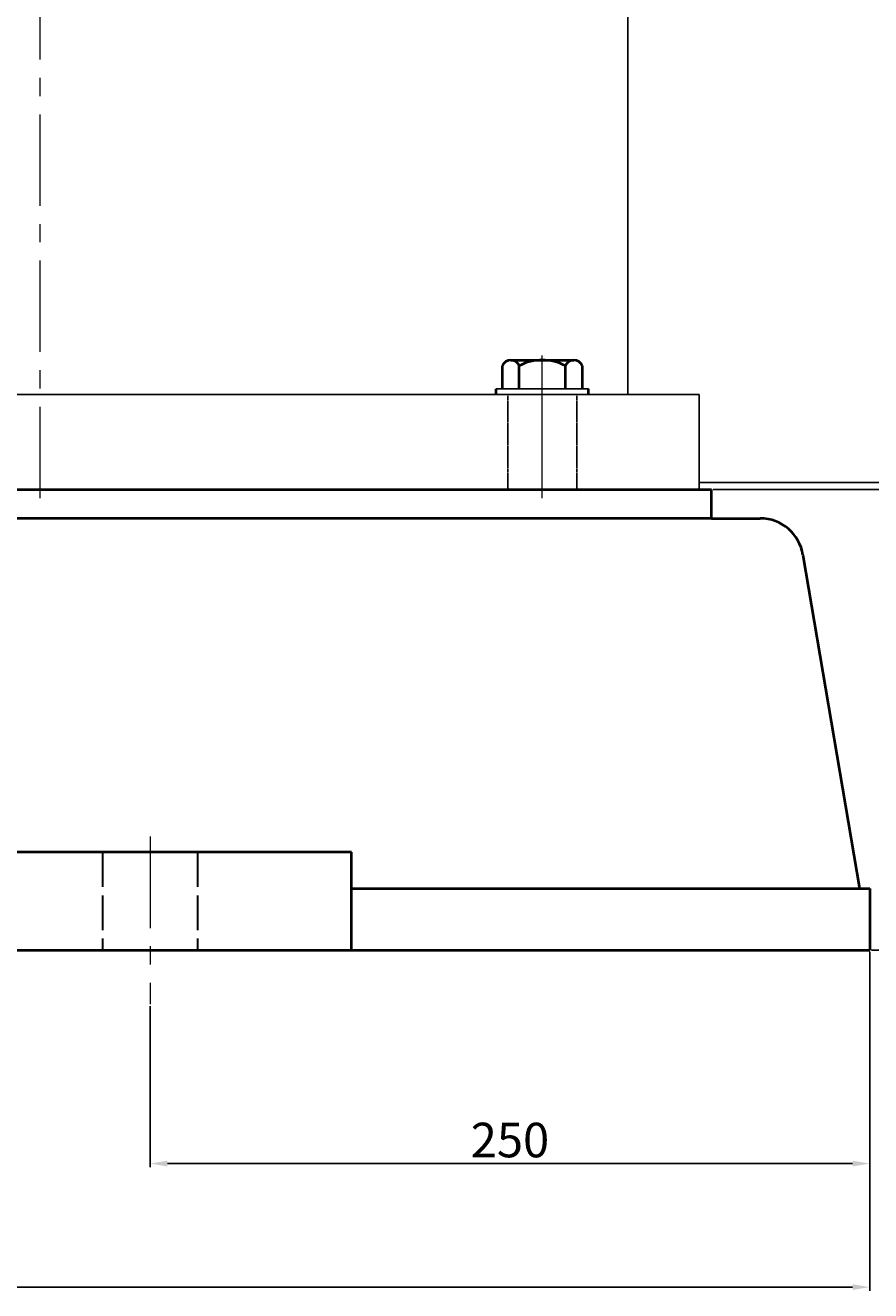
# Model space of a CAD drawing. Units: millimetres. Extents: x 50425 to 54317, y -21877 to -19093.
# Drawn here: x 52771 to 53065, y -20697 to -20257 of the extents above; entities that cross this region are included whole.
import ezdxf

# ---------------------------------------------------------------- set-up
doc = ezdxf.new("R2010")
doc.units = ezdxf.units.MM
for name, pattern in [('ACAD_ISO02W100', [15, 12, -3]), ('CENTER', [50.8, 31.75, -6.35, 6.35, -6.35]), ('YSYWPCG_HIDDEN', [0.375, 0.25, -0.125])]:
    doc.linetypes.add(name, pattern=pattern)
doc.layers.add('YSYWPCG_HIDDEN', color=3, linetype='YSYWPCG_HIDDEN')
for name, color, linetype, lineweight in [('中心线', 5, 'CENTER', 13), ('粗实线', 7, 'Continuous', 40), ('细实线', 1, 'Continuous', 13), ('虚线', 3, 'ACAD_ISO02W100', 30)]:
    doc.layers.add(name, color=color, linetype=linetype, lineweight=lineweight)
doc.styles.get("Standard").update_dxf_attribs({"font": 'txt.shx', "height": 16, "bigfont": 'gbcbig.shx'})
doc.dimstyles.new('ISO-25', dxfattribs={"dimtxt": 2.5, "dimasz": 6, "dimexe": 1.25, "dimexo": 0.625, "dimtad": 1, "dimtxsty": 'Standard', "dimcen": 2.5, "dimadec": 0, "dimazin": 0, "dimtfac": 1, "dimtmove": 0, "dimatfit": 3, "dimfxl": 0, "dimarcsym": 0})

# ---------------------------------------------------------------- blocks, each defined once
blk = doc.blocks.new('*D4')
at = {"layer": 'Defpoints', "color": 0, "transparency": 16777216}
for p in [(68384.47, -15041.69), (68992.14, -15041.69), (68672.73, -15776.69)]:
    blk.add_point(p, dxfattribs=at)
at = {"layer": '细实线', "color": 0, "lineweight": -2, "transparency": 16777216}
for p, q in [((68385.1, -15041.69), (68993.39, -15041.69)), ((68992.14, -15770.69), (68992.14, -15047.69)), ((68673.36, -15776.69), (68993.39, -15776.69))]:
    blk.add_line(p, q, dxfattribs=at)
at = {"layer": '细实线', "color": 0, "transparency": 16777216}
for points in [[(68991.14, -15047.69), (68993.14, -15047.69), (68992.14, -15041.69)], [(68991.14, -15770.69), (68993.14, -15770.69), (68992.14, -15776.69)]]:
    blk.add_solid(points, dxfattribs=at)
at = {"layer": '细实线', "color": 0, "transparency": 16777216, "insert": (68985.52, -15409.19), "char_height": 12, "attachment_point": 5, "rotation": 90}
blk.add_mtext('735', dxfattribs=at)
blk = doc.blocks.new('*D5')
at = {"layer": 'Defpoints', "color": 0, "transparency": 16777216}
for p in [(68384.47, -15041.69), (68941.92, -15041.69), (68617.73, -15616.69)]:
    blk.add_point(p, dxfattribs=at)
at = {"layer": '细实线', "color": 0, "lineweight": -2, "transparency": 16777216}
for p, q in [((68385.1, -15041.69), (68943.17, -15041.69)), ((68941.92, -15610.69), (68941.92, -15047.69)), ((68618.36, -15616.69), (68943.17, -15616.69))]:
    blk.add_line(p, q, dxfattribs=at)
at = {"layer": '细实线', "color": 0, "transparency": 16777216}
for points in [[(68940.92, -15047.69), (68942.92, -15047.69), (68941.92, -15041.69)], [(68940.92, -15610.69), (68942.92, -15610.69), (68941.92, -15616.69)]]:
    blk.add_solid(points, dxfattribs=at)
at = {"layer": '细实线', "color": 0, "transparency": 16777216, "insert": (68935.3, -15329.19), "char_height": 12, "attachment_point": 5, "rotation": 90}
blk.add_mtext('575', dxfattribs=at)
blk = doc.blocks.new('*D14')
at = {"layer": 'Defpoints', "color": 0, "transparency": 16777216}
for p in [(68617.73, -15616.69), (68672.73, -15776.69), (68763, -15776.69)]:
    blk.add_point(p, dxfattribs=at)
at = {"layer": '细实线', "color": 0, "lineweight": -2, "transparency": 16777216}
for p, q in [((68618.36, -15616.69), (68764.25, -15616.69)), ((68763, -15622.69), (68763, -15770.69)), ((68673.36, -15776.69), (68764.25, -15776.69))]:
    blk.add_line(p, q, dxfattribs=at)
at = {"layer": '细实线', "color": 0, "transparency": 16777216}
for points in [[(68762, -15622.69), (68764, -15622.69), (68763, -15616.69)], [(68762, -15770.69), (68764, -15770.69), (68763, -15776.69)]]:
    blk.add_solid(points, dxfattribs=at)
at = {"layer": '细实线', "color": 0, "transparency": 16777216, "insert": (68756.38, -15696.69), "char_height": 12, "attachment_point": 5, "rotation": 90}
blk.add_mtext('160', dxfattribs=at)
blk = doc.blocks.new('*D16')
at = {"layer": 'Defpoints', "color": 0, "transparency": 16777216}
for p in [(67204.73, -15776.69), (68672.73, -15776.69), (68672.73, -15893.74)]:
    blk.add_point(p, dxfattribs=at)
at = {"layer": '细实线', "color": 0, "lineweight": -2, "transparency": 16777216}
for p, q in [((67204.73, -15777.32), (67204.73, -15894.99)), ((68672.73, -15777.32), (68672.73, -15894.99)), ((67210.73, -15893.74), (68666.73, -15893.74))]:
    blk.add_line(p, q, dxfattribs=at)
at = {"layer": '细实线', "color": 0, "transparency": 16777216}
for points in [[(67210.73, -15892.74), (67210.73, -15894.74), (67204.73, -15893.74)], [(68666.73, -15892.74), (68666.73, -15894.74), (68672.73, -15893.74)]]:
    blk.add_solid(points, dxfattribs=at)
at = {"layer": '细实线', "color": 0, "transparency": 16777216, "insert": (67938.73, -15887.11), "char_height": 12, "attachment_point": 5}
blk.add_mtext('1468', dxfattribs=at)
blk = doc.blocks.new('*D20')
at = {"layer": 'Defpoints', "color": 0, "transparency": 16777216}
for p in [(68422.73, -15795.49), (68672.73, -15795.49), (68672.73, -15850.83)]:
    blk.add_point(p, dxfattribs=at)
at = {"layer": '细实线', "color": 0, "lineweight": -2, "transparency": 16777216}
for p, q in [((68422.73, -15796.11), (68422.73, -15852.08)), ((68672.73, -15796.11), (68672.73, -15852.08)), ((68428.73, -15850.83), (68666.73, -15850.83))]:
    blk.add_line(p, q, dxfattribs=at)
at = {"layer": '细实线', "color": 0, "transparency": 16777216}
for points in [[(68428.73, -15849.83), (68428.73, -15851.83), (68422.73, -15850.83)], [(68666.73, -15849.83), (68666.73, -15851.83), (68672.73, -15850.83)]]:
    blk.add_solid(points, dxfattribs=at)
at = {"layer": '细实线', "color": 0, "transparency": 16777216, "insert": (68547.73, -15844.2), "char_height": 12, "attachment_point": 5}
blk.add_mtext('250', dxfattribs=at)

msp = doc.modelspace()

# ---------------------------------------------------------------- linework, layer by layer
for p, q in [((52980.47, -19920.98), (52980.47, -20385.48)), ((53005.27, -20385.48), (52547.27, -20385.48)), ((52966.77, -20383.48), (52934.77, -20383.48)), ((52966.77, -20385.48), (52934.77, -20385.48)), ((53005.27, -20418.48), (53005.27, -20385.48)), ((53100.02, -20415.98), (53005.27, -20415.98))]:
    msp.add_line(p, q)
at = {"layer": 'YSYWPCG_HIDDEN'}
for p, q in [((52938.77, -20418.48), (52938.77, -20385.48)), ((52962.77, -20418.48), (52962.77, -20385.48))]:
    msp.add_line(p, q, dxfattribs=at)
at = {"layer": '中心线'}
for p, q in [((52776.27, -20421.48), (52776.27, -19840.48)), ((52950.77, -20399.201), (52950.77, -20371.922)), ((52950.77, -20421.48), (52950.77, -20382.48)), ((52814.53, -20539.031), (52814.53, -20597.273))]:
    msp.add_line(p, q, dxfattribs=at)
at = {"layer": '粗实线'}
for p, q in [((52939.845, -20373.48), (52961.695, -20373.48)), ((52939.845, -20373.48), (52942.77, -20373.48)), ((52936.92, -20383.48), (52936.92, -20375.48)), ((52942.77, -20383.48), (52942.77, -20375.48)), ((52958.77, -20383.48), (52958.77, -20375.48)), ((52964.62, -20375.48), (52964.62, -20383.48)), ((52934.77, -20385.48), (52934.77, -20383.48)), ((52966.77, -20385.48), (52966.77, -20383.48)), ((52504.527, -20418.48), (53009.53, -20418.48)), ((53009.53, -20428.478), (53009.53, -20418.48)), ((52919.85, -20428.478), (52504.527, -20428.481)), ((53009.53, -20428.478), (52919.85, -20428.478)), ((53009.53, -20428.478), (53026.46, -20428.478)), ((53041.287, -20441.21), (53060.91, -20557.103)), ((52884.53, -20544.478), (52744.53, -20544.478)), ((52884.53, -20578.478), (52884.53, -20544.478)), ((52884.53, -20557.103), (53064.528, -20557.103)), ((53064.528, -20557.103), (53064.53, -20578.479)), ((51596.528, -20578.478), (53064.53, -20578.479)), ((53064.53, -20578.479), (53064.53, -20578.479))]:
    msp.add_line(p, q, dxfattribs=at)
for centre, radius, start, end in [((52939.845, -20376.619), 3.139, 21.27443, 158.72557), ((52950.77, -20390.48), 17, 61.92751, 118.07249), ((52961.695, -20376.619), 3.139, 21.27443, 158.72557), ((53026.46, -20443.478), 15, 8.69774, 90)]:
    msp.add_arc(centre, radius, start, end, dxfattribs=at)
at = {"layer": '虚线'}
for p, q in [((52798.03, -20544.478), (52798.03, -20578.478)), ((52831.03, -20544.478), (52831.03, -20578.478))]:
    msp.add_line(p, q, dxfattribs=at)

# ---------------------------------------------------------------- dimensions: what is measured, and where the dimension line sits
at = {"layer": '细实线'}
for base, p1, p2, picture, middle in [((53383.941, -19843.48), (53064.53, -20578.479), (52776.27, -19843.48), '*D4', (53377.316, -20210.979)), ((53333.719, -19843.48), (53009.53, -20418.48), (52776.27, -19843.48), '*D5', (53327.094, -20130.98)), ((53154.801, -20578.479), (53009.53, -20418.478), (53064.53, -20578.479), '*D14', (53148.176, -20498.478))]:
    dim = msp.add_linear_dim(base=base, p1=p1, p2=p2, angle=90, dimstyle='ISO-25', dxfattribs=at)
    dim.commit()
    dim.dimension.update_dxf_attribs({"geometry": picture, "text_midpoint": middle, "insert": (-15608.203, -4801.788)})
for base, p1, p2, picture, middle in [((53064.53, -20695.525), (51596.528, -20578.478), (53064.53, -20578.479), '*D16', (52330.529, -20688.9)), ((53064.53, -20652.617), (52814.53, -20597.273), (53064.53, -20597.273), '*D20', (52939.53, -20645.992))]:
    dim = msp.add_linear_dim(base=base, p1=p1, p2=p2, dimstyle='ISO-25', dxfattribs=at)
    dim.commit()
    dim.dimension.update_dxf_attribs({"geometry": picture, "text_midpoint": middle, "insert": (-15608.203, -4801.788)})

doc.saveas('drawing.dxf')
